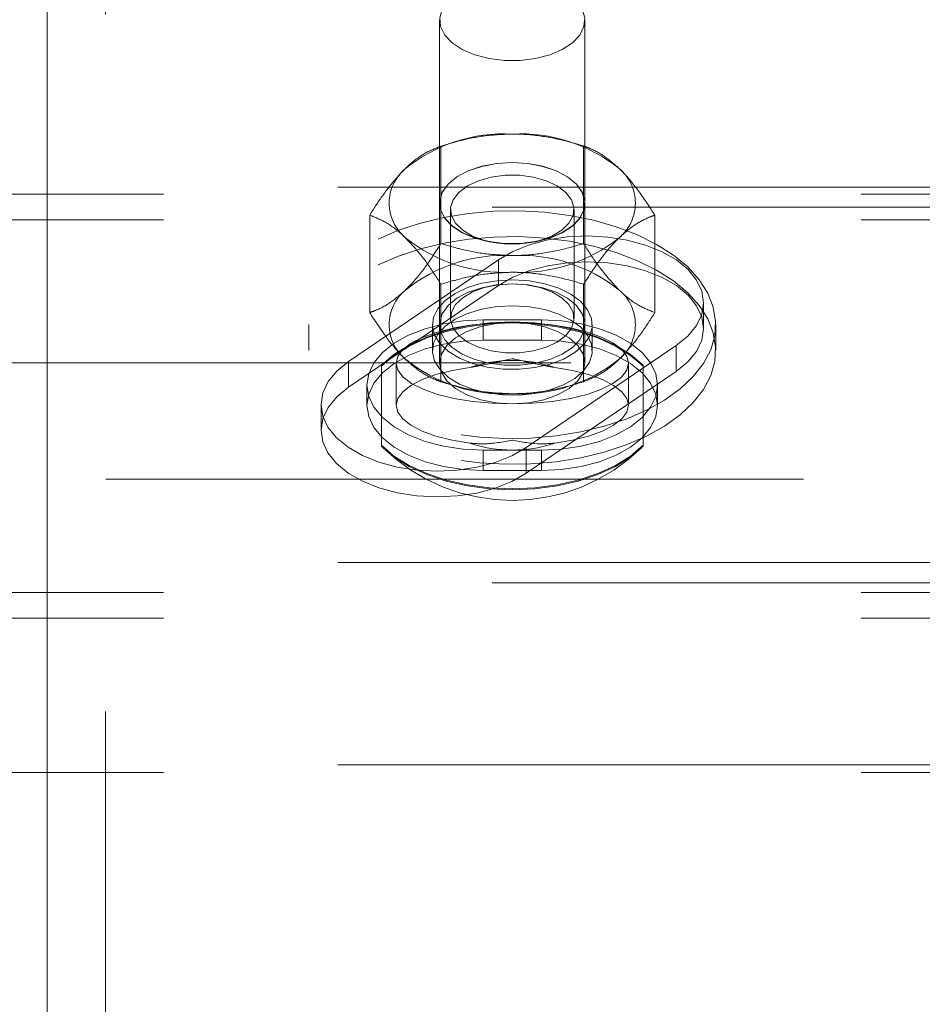
# Paper-space layout '5' of a CAD drawing. Units: inches. Extents: x -5.3 to 10.6, y 0.4 to 8.2.
# Drawn here: x -1.2 to -1.1, y 7.1 to 7.2 of the extents above; entities that cross this region are included whole.
import ezdxf

# ---------------------------------------------------------------- set-up
doc = ezdxf.new("R2010")
doc.units = ezdxf.units.IN
doc.header["$MEASUREMENT"] = 0
doc.linetypes.add('HIDDEN', pattern=[0.07500000000000001, 0.05, -0.025])

psp = doc.layouts.new('5')

# ---------------------------------------------------------------- linework, layer by layer
at = {"color": 7, "linetype": 'HIDDEN', "lineweight": 18}
for p, q in [((-1.219749739983478, 6.412942881670761), (-1.219749739983478, 7.562942851884083)), ((-1.228083752152703, 7.188158544979934), (-1.228083752152703, 7.240351876260338)), ((-1.171833237519005, 7.212096458669334), (-1.171833237519005, 7.162900177211197)), ((-1.151000084407588, 7.162900177211197), (-1.151000084407588, 7.212096458669334)), ((-1.169551678097994, 7.194652948178256), (-1.170575438715871, 7.194356098274158)), ((-1.152257883210723, 7.194356098274158), (-1.153281643828597, 7.194652948178256)), ((-1.171635494025575, 7.194035390867886), (-1.171635494025575, 7.180060213643659)), ((-1.151197827901016, 7.194035390867886), (-1.151197827901016, 7.180060213643659)), ((-1.228083752152703, 7.134331248575233), (-1.228083752152703, 7.188158544979934)), ((-0.6864167650915166, 7.188158544979934), (-1.228083752152703, 7.188158544979934)), ((-1.311416364598364, 7.187142841157875), (-0.7780833897064002, 7.187142841157875)), ((-0.2642932290541796, 7.185255282518669), (-1.228083752152703, 7.185255282518669)), ((-1.171833237519005, 7.185851563630379), (-1.171833237519005, 7.185823951504911)), ((-1.170270062688044, 7.184916897094393), (-1.170270062688044, 7.169330986477496)), ((-1.152563259238549, 7.169330986477496), (-1.152563259238549, 7.184916897094393)), ((-1.151000084407588, 7.185823951504911), (-1.151000084407588, 7.185851563630379)), ((-1.311416364598364, 7.183456661518715), (-0.7780833897064002, 7.183456661518715)), ((-1.181854327087855, 7.18412537557145), (-1.181854327087855, 7.170150198347224)), ((-1.140977743297639, 7.18412537557145), (-1.140977743297639, 7.170150198347224)), ((-1.164146272097263, 7.180195614746161), (-1.163737018158332, 7.180133350576552)), ((-1.159096303768261, 7.180133350576552), (-1.158685798288233, 7.180195614746161)), ((-1.163411617472943, 7.177740325776535), (-1.184901829660624, 7.163124985280863)), ((-1.163411617472943, 7.177740325776535), (-1.163411617472943, 7.174054146137374)), ((-1.163411617472943, 7.174054146137374), (-1.184901829660624, 7.159438805641702)), ((-1.171635494025575, 7.174215360275015), (-1.171635494025575, 7.160240183050789)), ((-1.163737018158332, 7.174114532995336), (-1.164146272097263, 7.174052268825728)), ((-1.158685798288233, 7.174052268825728), (-1.159096303768261, 7.174114532995336)), ((-1.151197827901016, 7.174215360275015), (-1.151197827901016, 7.160240183050789)), ((-1.134004156301555, 7.167891010223336), (-1.134004156301555, 7.171577189862496)), ((-1.157250280649233, 7.169093271890262), (-1.16558304127736, 7.169093271890262)), ((-1.16558304127736, 7.169093271890262), (-1.16558304127736, 7.166190009428997)), ((-1.157250280649233, 7.169093271890262), (-1.157250280649233, 7.166190009428997)), ((-1.190582574702839, 7.168424010288295), (-1.190582574702839, 7.16472304681992)), ((-1.172874519712244, 7.168424010288295), (-1.172874519712244, 7.16472304681992)), ((-1.14995755067325, 7.16472304681992), (-1.14995755067325, 7.168424010288295)), ((-1.132249495682655, 7.16472304681992), (-1.132249495682655, 7.168424010288295)), ((-1.16558304127736, 7.166190009428997), (-1.157250280649233, 7.166190009428997)), ((-1.159420452912551, 7.150798713452785), (-1.13793149226597, 7.165414053948457)), ((-1.13793149226597, 7.165414053948457), (-1.13793149226597, 7.161727874309296)), ((-0.7530000030273802, 7.162942886051155), (-1.661416090260555, 7.162942886051155)), ((-1.184901829660624, 7.163124985280863), (-1.184901829660624, 7.159438805641702)), ((-1.18016599814713, 7.162594957626009), (-1.18016599814713, 7.151122158605207)), ((-1.178083433760647, 7.162900177211197), (-1.178083433760647, 7.156858519004949)), ((-1.144749888165944, 7.156858519004949), (-1.144749888165944, 7.162900177211197)), ((-1.142666072238363, 7.151122158605207), (-1.142666072238363, 7.162594957626009)), ((-1.159420452912551, 7.147112533813623), (-1.13793149226597, 7.161727874309296)), ((-1.18224981407471, 7.159761781466213), (-1.18224981407471, 7.156858519004949)), ((-1.170575438715871, 7.159919397423198), (-1.169551678097994, 7.1596225475191)), ((-1.153281643828597, 7.1596225475191), (-1.152257883210723, 7.159919397423198)), ((-1.14058350785188, 7.156858519004949), (-1.14058350785188, 7.159761781466213)), ((-1.188827914083939, 7.156961849366823), (-1.188827914083939, 7.153275669727662)), ((-1.18016599814713, 7.150984097977873), (-1.18016599814713, 7.151122158605207)), ((-1.159420452912551, 7.150798713452785), (-1.159420452912551, 7.147112533813623)), ((-1.142666072238363, 7.151122158605207), (-1.142666072238363, 7.150984097977873)), ((-1.16558304127736, 7.150430291042165), (-1.157250280649233, 7.150430291042165)), ((-1.16558304127736, 7.150430291042165), (-1.16558304127736, 7.147527106802219)), ((-1.157250280649233, 7.150430291042165), (-1.157250280649233, 7.147527106802219)), ((-1.157250280649233, 7.147527106802219), (-1.16558304127736, 7.147527106802219)), ((-3.419666129028291, 7.146276191475122), (-0.7530000030273802, 7.146276191475122)), ((-1.228083752152703, 7.105331320473765), (-1.228083752152703, 7.134331248575233)), ((-0.6864167650915166, 7.134331248575233), (-1.228083752152703, 7.134331248575233)), ((-0.2642932290541796, 7.131427986113968), (-1.228083752152703, 7.131427986113968)), ((-1.311416364598364, 7.130032908896686), (-0.7780833897064002, 7.130032908896686)), ((-1.311416364598364, 7.126346729257526), (-0.7780833897064002, 7.126346729257526)), ((-1.311416364598364, 7.104232858496625), (-0.7780833897064002, 7.104232858496625)), ((-1.228083752152703, 7.068585917404242), (-1.228083752152703, 7.105331320473765)), ((-0.2642932290541796, 7.105331320473765), (-1.228083752152703, 7.105331320473765)), ((-0.6864167650915166, 7.105331320473765), (-1.228083752152703, 7.105331320473765))]:
    psp.add_line(p, q, dxfattribs=at)
at = {"color": 7, "linetype": 'HIDDEN', "lineweight": 18, "flags": 128}
for points in [[(-1.163655667986984, 7.217792222204721), (-1.161416660963297, 7.217928640184364), (-1.159177653939606, 7.217792222204721), (-1.157042524827024, 7.217389538856553), (-1.155112648454453, 7.216739363256327), (-1.15347688423983, 7.215872045275657), (-1.152212827731206, 7.214828260000221), (-1.151379301360174, 7.213656661090186), (-1.151015102900761, 7.212412159911215), (-1.151136502387233, 7.211152953124346), (-1.151739745196298, 7.209937706718532), (-1.152794794341612, 7.208823522256353), (-1.154252839720372, 7.20786233869336), (-1.156046298113298, 7.207099133287752), (-1.158090064725752, 7.206569574960811), (-1.160290273975415, 7.206298459870534), (-1.162543047951178, 7.206298459870534), (-1.164742005659742, 7.206569574960811), (-1.166787023813295, 7.207099133287752), (-1.168580482206222, 7.20786233869336), (-1.170038527584979, 7.208823522256353), (-1.171093576730295, 7.209937706718532), (-1.171695567998263, 7.211152953124346), (-1.171818219025832, 7.212412159911215), (-1.171454020566417, 7.213656661090186), (-1.170619242654287, 7.214828260000221), (-1.169355186145666, 7.215872045275657), (-1.167720673472138, 7.216739363256327), (-1.165790797099569, 7.217389538856553), (-1.163655667986984, 7.217792222204721)], [(-1.159177653939606, 7.191547327165766), (-1.161416660963297, 7.19168366692409), (-1.163655667986984, 7.191547327165766), (-1.165790797099569, 7.191144643817598), (-1.167720673472138, 7.190494468217372), (-1.169355186145666, 7.189627228458021), (-1.170619242654287, 7.188583364961265), (-1.171454020566417, 7.187411766051231), (-1.171818219025832, 7.18616726487226), (-1.171695567998263, 7.184907979864072), (-1.171093576730295, 7.183692811679577), (-1.170038527584979, 7.182578627217397), (-1.168580482206222, 7.181617443654406), (-1.166787023813295, 7.180854160027478), (-1.164742005659742, 7.180324679921856), (-1.162543047951178, 7.180053564831578), (-1.160290273975415, 7.180053564831578), (-1.158090064725752, 7.180324679921856), (-1.156046298113298, 7.180854160027478), (-1.154252839720372, 7.181617443654406), (-1.152794794341612, 7.182578627217397), (-1.151739745196298, 7.183692811679577), (-1.151136502387233, 7.184907979864072), (-1.151015102900761, 7.18616726487226), (-1.151379301360174, 7.187411766051231), (-1.152212827731206, 7.188583364961265), (-1.15347688423983, 7.189627228458021), (-1.155112648454453, 7.190494468217372), (-1.157042524827024, 7.191144643817598), (-1.159177653939606, 7.191547327165766)], [(-1.163655667986984, 7.191519715040299), (-1.161416660963297, 7.191656054798624), (-1.159177653939606, 7.191519715040299), (-1.157042524827024, 7.191117031692131), (-1.155112648454453, 7.190466856091905), (-1.15347688423983, 7.189599538111236), (-1.152212827731206, 7.188555752835798), (-1.151379301360174, 7.187384153925765), (-1.151015102900761, 7.186139652746794), (-1.151136502387233, 7.184880367738605), (-1.151739745196298, 7.183665199554111), (-1.152794794341612, 7.182551015091931), (-1.154252839720372, 7.18158975330762), (-1.156046298113298, 7.180826547902011), (-1.158090064725752, 7.180297067796389), (-1.160290273975415, 7.180025952706111), (-1.162543047951178, 7.180025952706111), (-1.164742005659742, 7.180297067796389), (-1.166787023813295, 7.180826547902011), (-1.168580482206222, 7.18158975330762), (-1.170038527584979, 7.182551015091931), (-1.171093576730295, 7.183665199554111), (-1.171695567998263, 7.184880367738605), (-1.171818219025832, 7.186139652746794), (-1.171454020566417, 7.187384153925765), (-1.170619242654287, 7.188555752835798), (-1.169355186145666, 7.189599538111236), (-1.167720673472138, 7.190466856091905), (-1.165790797099569, 7.191117031692131), (-1.163655667986984, 7.191519715040299)], [(-1.159375397433035, 7.180093614146703), (-1.161416660963297, 7.179960012134528), (-1.163457924493556, 7.180093614146703), (-1.165390303948322, 7.180487302043231), (-1.167107418334292, 7.181119721404135), (-1.168517905151339, 7.181956845955823), (-1.169545420392508, 7.18295362021878), (-1.170134896249499, 7.184056149704486), (-1.170255044194871, 7.185205142653445), (-1.169898354982042, 7.186338569560001), (-1.169083601727477, 7.187395339574325), (-1.167855839910685, 7.188318507576477), (-1.166281401209846, 7.189058324807823), (-1.164444138878501, 7.189574820174556), (-1.162444176204462, 7.189840303329896), (-1.160389145722128, 7.189840303329896), (-1.158387931506993, 7.189574820174556), (-1.156551920716747, 7.189058324807823), (-1.154976230474811, 7.188318507576477), (-1.153749720199117, 7.187395339574325), (-1.152934966944549, 7.186338569560001), (-1.15257827773172, 7.185205142653445), (-1.152697174135997, 7.184056149704486), (-1.153286649992989, 7.18295362021878), (-1.154315416775252, 7.181956845955823), (-1.155725903592301, 7.181119721404135), (-1.157443017978269, 7.180487302043231), (-1.159375397433035, 7.180093614146703)], [(-1.180646589928626, 7.180701941341478), (-1.177746769205382, 7.181954577537583), (-1.17458913101602, 7.182993747755223), (-1.171223737004451, 7.183803260181444), (-1.167703151896773, 7.184370130077359), (-1.16408369504238, 7.184685596655284), (-1.160422937331765, 7.184744575529511), (-1.156777198114324, 7.184546128044215), (-1.153205299821641, 7.184093461273461), (-1.149762310262016, 7.183393693357239), (-1.146503297243747, 7.182457853501475), (-1.143479573951834, 7.181300647314064), (-1.140737447406891, 7.17994037858356), (-1.138323224629533, 7.178398558172578), (-1.13627194877049, 7.176699356468568), (-1.134617411439403, 7.174869681605129), (-1.13338589499932, 7.172938319027504), (-1.132597424107803, 7.170935775049953), (-1.132262011093633, 7.168893651085187), (-1.132387165203397, 7.166844096095154), (-1.132969131813802, 7.164819415484438), (-1.134000401678263, 7.162851601772346), (-1.135463453221411, 7.160971708822363), (-1.137337010244586, 7.15920930429292), (-1.139589784220349, 7.157592234973444), (-1.142186731997965, 7.156146001013795), (-1.145086552721211, 7.154893364817689), (-1.148244190910571, 7.15385419460005), (-1.151609584922142, 7.153044682173828), (-1.155128918488723, 7.152477812277914), (-1.158748375343116, 7.152162345699987), (-1.162410384594828, 7.152103366825762), (-1.16605612381227, 7.152301814311057), (-1.169628022104952, 7.152754481081812), (-1.173071011664575, 7.153454248998034), (-1.176330024682847, 7.154390088853797), (-1.179353747974759, 7.155547295041209), (-1.182094622978603, 7.156907563771713), (-1.18451009729706, 7.158449384182695), (-1.186561373156103, 7.160148585886704), (-1.188214658946092, 7.161978260750144), (-1.189446175386176, 7.163909623327767), (-1.190235897818791, 7.16591216730532), (-1.19057131083296, 7.167954291270085), (-1.190446156723194, 7.170003846260117), (-1.189864190112789, 7.172028526870835), (-1.18883292024833, 7.173996340582928), (-1.187368617164084, 7.17587623353291), (-1.185496311682005, 7.177638638062351), (-1.183243537706242, 7.179255707381828), (-1.180646589928626, 7.180701941341478)], [(-1.180646589928626, 7.1770009778731), (-1.177746769205382, 7.178253614069207), (-1.17458913101602, 7.179292862508165), (-1.171223737004451, 7.180102296713068), (-1.167703151896773, 7.180669244830301), (-1.16408369504238, 7.180984633186909), (-1.160422937331765, 7.181043612061134), (-1.156777198114324, 7.180845242797157), (-1.153205299821641, 7.180392576026403), (-1.149762310262016, 7.179692808110183), (-1.146503297243747, 7.178756890033099), (-1.143479573951834, 7.177599762067006), (-1.140737447406891, 7.176239493336501), (-1.138323224629533, 7.174697594704202), (-1.13627194877049, 7.172998393000191), (-1.134617411439403, 7.171168718136752), (-1.13338589499932, 7.169237355559129), (-1.132597424107803, 7.167234811581576), (-1.132262011093633, 7.16519268761681), (-1.132387165203397, 7.163143132626779), (-1.132969131813802, 7.161118530237379), (-1.134000401678263, 7.159150716525287), (-1.135463453221411, 7.157270745353986), (-1.137337010244586, 7.155508419045864), (-1.139589784220349, 7.153891349726386), (-1.142186731997965, 7.152445115766737), (-1.145086552721211, 7.151192479570631), (-1.148244190910571, 7.150153231131673), (-1.151609584922142, 7.149343796926771), (-1.155128918488723, 7.148776848809537), (-1.158748375343116, 7.148461460452931), (-1.162410384594828, 7.148402481578703), (-1.16605612381227, 7.148600850842681), (-1.169628022104952, 7.149053517613435), (-1.173071011664575, 7.149753285529657), (-1.176330024682847, 7.150689125385422), (-1.179353747974759, 7.151846331572832), (-1.182094622978603, 7.153206600303336), (-1.18451009729706, 7.154748498935636), (-1.186561373156103, 7.156447700639647), (-1.188214658946092, 7.158277375503087), (-1.189446175386176, 7.16020873808071), (-1.190235897818791, 7.162211203836943), (-1.19057131083296, 7.164253406023027), (-1.190446156723194, 7.16630296101306), (-1.189864190112789, 7.168327563402459), (-1.18883292024833, 7.170295377114551), (-1.187368617164084, 7.172175270064534), (-1.185496311682005, 7.173937674593976), (-1.183243537706242, 7.175554743913452), (-1.180646589928626, 7.1770009778731)], [(-1.13793149226597, 7.165414053948457), (-1.136258181818417, 7.166776669318518), (-1.135024162296137, 7.168285089226456), (-1.134265728390963, 7.169893632422207), (-1.134005407842655, 7.171553254139003), (-1.134250709897793, 7.173213579847668), (-1.134995376850892, 7.17482423501902), (-1.136216880962194, 7.176336253107613), (-1.13787767599877, 7.177703639978111), (-1.139926448775616, 7.178884860110332), (-1.142301873778948, 7.179844088140359), (-1.144931361625104, 7.180552069295034), (-1.147736065224927, 7.180987370933059), (-1.150629628242686, 7.18113677365159), (-1.153524442801541, 7.180995662392831), (-1.156332901024658, 7.180568417550622), (-1.158968646576301, 7.179868023863852), (-1.161352832367316, 7.178915679309862), (-1.163411617472943, 7.177740325776535)], [(-1.13793149226597, 7.161727874309296), (-1.136258181818417, 7.163090489679359), (-1.135024162296137, 7.164598909587296), (-1.134265728390963, 7.166207452783046), (-1.134005407842655, 7.167867074499843), (-1.134250709897793, 7.169527400208508), (-1.134995376850892, 7.17113805537986), (-1.136216880962194, 7.172650073468454), (-1.13787767599877, 7.174017460338951), (-1.139926448775616, 7.175198680471172), (-1.142301873778948, 7.176157908501199), (-1.144931361625104, 7.176865889655874), (-1.147736065224927, 7.177301191293899), (-1.150629628242686, 7.177450594012431), (-1.153524442801541, 7.17730948275367), (-1.156332901024658, 7.176882237911462), (-1.158968646576301, 7.176181844224692), (-1.161352832367316, 7.175229499670702), (-1.163411617472943, 7.174054146137374)], [(-1.169611752070683, 7.172907734491931), (-1.167832060629828, 7.173739539993954), (-1.165789545558472, 7.174353812008942), (-1.16356806011015, 7.174725285050987), (-1.161258966784993, 7.17483878418428), (-1.158954879624227, 7.174689616129704), (-1.156753418833467, 7.17428396037143), (-1.154740940748453, 7.173638399829001), (-1.153003801704921, 7.172779373308103), (-1.151609584922142, 7.171742002180792), (-1.150617112831708, 7.170568838844385), (-1.150067686289842, 7.16930783296719), (-1.149982581495203, 7.168010688840798), (-1.150364301529984, 7.166730362297907), (-1.151200330983211, 7.165519496285934), (-1.152453123621956, 7.164427448456919), (-1.154073869343408, 7.163499039626422), (-1.155994984928293, 7.162772285355282), (-1.158137623287463, 7.16227690974457), (-1.160414176544082, 7.162033172115804), (-1.16273328219802, 7.162051084797763), (-1.16499732004366, 7.162329865577265), (-1.167114927580879, 7.162858172363108), (-1.168999748473934, 7.16361441607136), (-1.170572935633673, 7.164567464617217), (-1.171771912005219, 7.165678442005334), (-1.172547867485761, 7.166901823428283), (-1.17286701046566, 7.16818746902084), (-1.17271807707504, 7.169482892278222), (-1.172106073478292, 7.170734902703781), (-1.171056030497366, 7.171892265333828), (-1.169611752070683, 7.172907734491931)], [(-1.163655667986984, 7.174119773823683), (-1.161416660963297, 7.174256113582008), (-1.159177653939606, 7.174119773823683), (-1.157042524827024, 7.173717090475516), (-1.155112648454453, 7.173066914875288), (-1.15347688423983, 7.172199675115937), (-1.152212827731206, 7.171155811619183), (-1.151379301360174, 7.169984212709149), (-1.151015102900761, 7.168739711530177), (-1.151136502387233, 7.16748042652199), (-1.151739745196298, 7.166265258337494), (-1.152794794341612, 7.165151073875315), (-1.154252839720372, 7.164189812091004), (-1.156046298113298, 7.163426606685396), (-1.158090064725752, 7.162897126579773), (-1.160290273975415, 7.162626011489494), (-1.162543047951178, 7.162626011489494), (-1.164742005659742, 7.162897126579773), (-1.166787023813295, 7.163426606685396), (-1.168580482206222, 7.164189812091004), (-1.170038527584979, 7.165151073875315), (-1.171093576730295, 7.166265258337494), (-1.171695567998263, 7.16748042652199), (-1.171818219025832, 7.168739711530177), (-1.171454020566417, 7.169984212709149), (-1.170619242654287, 7.171155811619183), (-1.169355186145666, 7.172199675115937), (-1.167720673472138, 7.173066914875288), (-1.165790797099569, 7.173717090475516), (-1.163655667986984, 7.174119773823683)], [(-1.159375397433035, 7.174154269425187), (-1.161416660963297, 7.17428787143736), (-1.163457924493556, 7.174154269425187), (-1.165390303948322, 7.173760581528659), (-1.167107418334292, 7.173128162167754), (-1.168517905151339, 7.172291037616066), (-1.169545420392508, 7.17129426335311), (-1.170134896249499, 7.170191733867402), (-1.170255044194871, 7.169042740918444), (-1.169898354982042, 7.167909314011888), (-1.169083601727477, 7.166852543997564), (-1.167855839910685, 7.165929375995413), (-1.166281401209846, 7.165189558764067), (-1.164444138878501, 7.164673063397331), (-1.162444176204462, 7.164407580241994), (-1.160389145722128, 7.164407580241994), (-1.158387931506993, 7.164673063397331), (-1.156551920716747, 7.165189558764067), (-1.154976230474811, 7.165929375995413), (-1.153749720199117, 7.166852543997564), (-1.152934966944549, 7.167909314011888), (-1.15257827773172, 7.169042740918444), (-1.152697174135997, 7.170191733867402), (-1.153286649992989, 7.17129426335311), (-1.154315416775252, 7.172291037616066), (-1.155725903592301, 7.173128162167754), (-1.157443017978269, 7.173760581528659), (-1.159375397433035, 7.174154269425187)], [(-1.169611752070683, 7.169206771023554), (-1.167832060629828, 7.170038654746896), (-1.165789545558472, 7.170652848540566), (-1.16356806011015, 7.171024321582611), (-1.161258966784993, 7.171137820715903), (-1.158954879624227, 7.170988652661328), (-1.156753418833467, 7.170582996903054), (-1.154740940748453, 7.169937436360624), (-1.153003801704921, 7.169078409839727), (-1.151609584922142, 7.168041116933734), (-1.150617112831708, 7.166867875376011), (-1.150067686289842, 7.165606869498812), (-1.149982581495203, 7.164309725372421), (-1.150364301529984, 7.163029477050848), (-1.151200330983211, 7.161818532817557), (-1.152453123621956, 7.160726484988543), (-1.154073869343408, 7.159798076158046), (-1.155994984928293, 7.159071321886906), (-1.158137623287463, 7.158575946276193), (-1.160414176544082, 7.158332208647427), (-1.16273328219802, 7.158350121329388), (-1.16499732004366, 7.158628980330207), (-1.167114927580879, 7.15915728711605), (-1.168999748473934, 7.159913452602984), (-1.170572935633673, 7.160866501148842), (-1.171771912005219, 7.161977478536959), (-1.172547867485761, 7.163200859959907), (-1.17286701046566, 7.164486583773783), (-1.17271807707504, 7.165781928809847), (-1.172106073478292, 7.167033939235404), (-1.171056030497366, 7.168191380086771), (-1.169611752070683, 7.169206771023554)], [(-1.16558304127736, 7.169093271890262), (-1.168477855836215, 7.168951456639635), (-1.171283810977137, 7.168530469502914), (-1.173917053446585, 7.167843060555032), (-1.176296233073209, 7.166910114888056), (-1.178350012014447, 7.165759948619319), (-1.18001706475651, 7.164427526678238), (-1.181244826573301, 7.162953367707847), (-1.181997002772986, 7.16138221430239), (-1.18224981407471, 7.159761781466213), (-1.181997002772986, 7.158141426851355), (-1.181244826573301, 7.156570273445897), (-1.18001706475651, 7.155096036254189), (-1.178350012014447, 7.153763614313108), (-1.176296233073209, 7.15261344804437), (-1.173917053446585, 7.151680502377395), (-1.171283810977137, 7.150993093429512), (-1.168477855836215, 7.150572106292792), (-1.16558304127736, 7.150430291042165)], [(-1.157250280649233, 7.150430291042165), (-1.154355466090379, 7.150572106292792), (-1.151549510949456, 7.150993093429512), (-1.148916268480008, 7.151680502377395), (-1.146537088853384, 7.15261344804437), (-1.144482058371049, 7.153763614313108), (-1.142816257170081, 7.155096036254189), (-1.14158849535329, 7.156570273445897), (-1.140836319153604, 7.158141426851355), (-1.14058350785188, 7.159761781466213), (-1.140836319153604, 7.16138221430239), (-1.14158849535329, 7.162953367707847), (-1.142816257170081, 7.164427526678238), (-1.144482058371049, 7.165759948619319), (-1.146537088853384, 7.166910114888056), (-1.148916268480008, 7.167843060555032), (-1.151549510949456, 7.168530469502914), (-1.154355466090379, 7.168951456639635), (-1.157250280649233, 7.169093271890262)], [(-1.18016599814713, 7.162594957626009), (-1.178386306706279, 7.164127391478758), (-1.176209876737472, 7.165490163291458), (-1.173689272966812, 7.166651436987436), (-1.170880814743695, 7.167583991547819), (-1.167850833746293, 7.168266081446036), (-1.164671919358274, 7.168681827754411), (-1.161416660963297, 7.168821452808118), (-1.158161402568319, 7.168681827754411), (-1.1549812366392, 7.168266081446036), (-1.151952507182898, 7.167583991547819), (-1.149144048959779, 7.166651436987436), (-1.146622193648024, 7.165490163291458), (-1.144447015220314, 7.164127391478758), (-1.142666072238363, 7.162594957626009)], [(-1.18016599814713, 7.162456818777357), (-1.178386306706279, 7.163989330851424), (-1.176209876737472, 7.165352102664124), (-1.173689272966812, 7.166513298138783), (-1.170880814743695, 7.167445852699167), (-1.167850833746293, 7.168127942597383), (-1.164671919358274, 7.168543688905757), (-1.161416660963297, 7.168683392180783), (-1.158161402568319, 7.168543688905757), (-1.1549812366392, 7.168127942597383), (-1.151952507182898, 7.167445852699167), (-1.149144048959779, 7.166513298138783), (-1.146622193648024, 7.165352102664124), (-1.144447015220314, 7.163989330851424), (-1.142666072238363, 7.162456818777357)], [(-1.161416660963297, 7.168732358726229), (-1.164310223981054, 7.168643733972251), (-1.167117430663073, 7.16838059745647), (-1.169749421591424, 7.167951005974704), (-1.172129852759146, 7.167367866044519), (-1.174183631700383, 7.16664901212656), (-1.175850684442449, 7.165816267968713), (-1.177078446259238, 7.164894899056891), (-1.177829370917825, 7.16391290862315), (-1.178083433760647, 7.162900177211197), (-1.177829370917825, 7.161887445799246), (-1.177078446259238, 7.160905455365506), (-1.175850684442449, 7.159984086453683), (-1.174183631700383, 7.159151342295837), (-1.172129852759146, 7.158432488377875), (-1.169749421591424, 7.157849348447692), (-1.167117430663073, 7.157419756965925), (-1.164310223981054, 7.157156620450144), (-1.161416660963297, 7.157067995696167)], [(-1.161416660963297, 7.157067995696167), (-1.163734515076137, 7.157214269561955), (-1.165935975866895, 7.157645581912732), (-1.167910907718982, 7.15834042188588), (-1.169560438885678, 7.159263902773305), (-1.170801967654544, 7.160369717554394), (-1.171571665429597, 7.161602407314257), (-1.171833237519005, 7.162900177211197), (-1.171571665429597, 7.164197947108138), (-1.170801967654544, 7.165430636868001), (-1.169560438885678, 7.16653645164909), (-1.167910907718982, 7.167459932536516), (-1.165935975866895, 7.168154772509665), (-1.163734515076137, 7.16858616308176), (-1.161416660963297, 7.168732358726229)], [(-1.161416660963297, 7.168732358726229), (-1.159098806850456, 7.16858616308176), (-1.156897346059696, 7.168154772509665), (-1.154922414207611, 7.167459932536516), (-1.153272883040913, 7.16653645164909), (-1.152031354272049, 7.165430636868001), (-1.151260404955899, 7.164197947108138), (-1.151000084407588, 7.162900177211197), (-1.151260404955899, 7.161602407314257), (-1.152031354272049, 7.160369717554394), (-1.153272883040913, 7.159263902773305), (-1.154922414207611, 7.15834042188588), (-1.156897346059696, 7.157645581912732), (-1.159098806850456, 7.157214269561955), (-1.161416660963297, 7.157067995696167)], [(-1.161416660963297, 7.157067995696167), (-1.15852184640444, 7.157156620450144), (-1.155715891263518, 7.157419756965925), (-1.153082648794072, 7.157849348447692), (-1.150703469167446, 7.158432488377875), (-1.14864969022621, 7.159151342295837), (-1.146982637484145, 7.159984086453683), (-1.145754875667353, 7.160905455365506), (-1.145002699467669, 7.161887445799246), (-1.144749888165944, 7.162900177211197), (-1.145002699467669, 7.16391290862315), (-1.145754875667353, 7.164894899056891), (-1.146982637484145, 7.165816267968713), (-1.14864969022621, 7.16664901212656), (-1.150703469167446, 7.167367866044519), (-1.153082648794072, 7.167951005974704), (-1.155715891263518, 7.16838059745647), (-1.15852184640444, 7.168643733972251), (-1.161416660963297, 7.168732358726229)], [(-1.16558304127736, 7.147527106802219), (-1.168477855836215, 7.147668843831528), (-1.171283810977137, 7.148089830968249), (-1.173917053446585, 7.14877723991613), (-1.176296233073209, 7.149710263804425), (-1.178350012014447, 7.150860430073162), (-1.18001706475651, 7.152192773792924), (-1.181244826573301, 7.153667010984633), (-1.181997002772986, 7.15523816439009), (-1.18224981407471, 7.156858519004949), (-1.181997002772986, 7.158478951841126), (-1.181244826573301, 7.160050105246584), (-1.18001706475651, 7.161524264216973), (-1.178350012014447, 7.162856686158054), (-1.176296233073209, 7.164006852426791), (-1.173917053446585, 7.164939798093767), (-1.171283810977137, 7.165627285262969), (-1.168477855836215, 7.166048272399689), (-1.16558304127736, 7.166190009428997)], [(-1.157250280649233, 7.166190009428997), (-1.154355466090379, 7.166048272399689), (-1.151549510949456, 7.165627285262969), (-1.148916268480008, 7.164939798093767), (-1.146537088853384, 7.164006852426791), (-1.144482058371049, 7.162856686158054), (-1.142816257170081, 7.161524264216973), (-1.14158849535329, 7.160050105246584), (-1.140836319153604, 7.158478951841126), (-1.14058350785188, 7.156858519004949), (-1.140836319153604, 7.15523816439009), (-1.14158849535329, 7.153667010984633), (-1.142816257170081, 7.152192773792924), (-1.144482058371049, 7.150860430073162), (-1.146537088853384, 7.149710263804425), (-1.148916268480008, 7.14877723991613), (-1.151549510949456, 7.148089830968249), (-1.154355466090379, 7.147668843831528), (-1.157250280649233, 7.147527106802219)], [(-1.184901829660624, 7.163124985280863), (-1.186573888567079, 7.1617623699108), (-1.187809159630456, 7.160253950002863), (-1.188567593535628, 7.158645406807113), (-1.188827914083939, 7.156985785090316), (-1.1885826120288, 7.155325459381651), (-1.187837945075702, 7.153714804210299), (-1.186616440964397, 7.152202786121705), (-1.184955645927823, 7.150835399251209), (-1.182906873150975, 7.149654179118987), (-1.180531448147643, 7.148695029310279), (-1.177900708760392, 7.147986969934285), (-1.175097256701664, 7.14755166829626), (-1.172203693683907, 7.147402265577729), (-1.169308879125053, 7.147543376836489), (-1.166500420901933, 7.147970621678697), (-1.163864675350293, 7.148671015365467), (-1.161480489559277, 7.149623438140776), (-1.159420452912551, 7.150798713452785)], [(-1.167505408403343, 7.151429568387316), (-1.170056049160346, 7.151871284173467), (-1.172355130156722, 7.152458335169582), (-1.174335068173198, 7.153173747349522), (-1.175938292319283, 7.153996635621226), (-1.177118495574364, 7.154902986039877), (-1.177840634787706, 7.155866281578472), (-1.178083433760647, 7.156858519004949), (-1.177840634787706, 7.157850834652745), (-1.177118495574364, 7.158814130191339), (-1.175938292319283, 7.159720480609991), (-1.174335068173198, 7.160543290660375), (-1.172355130156722, 7.161258702840317), (-1.170056049160346, 7.16184583205775), (-1.167505408403343, 7.162287547843899)], [(-1.155326661982151, 7.162287547843899), (-1.152776021225147, 7.16184583205775), (-1.150476940228772, 7.161258702840317), (-1.148498253753395, 7.160543290660375), (-1.14689502960731, 7.159720480609991), (-1.14571482635223, 7.158814130191339), (-1.144992687138888, 7.157850834652745), (-1.144749888165944, 7.156858519004949), (-1.144992687138888, 7.155866281578472), (-1.14571482635223, 7.154902986039877), (-1.14689502960731, 7.153996635621226), (-1.148498253753395, 7.153173747349522), (-1.150476940228772, 7.152458335169582), (-1.152776021225147, 7.151871284173467), (-1.155326661982151, 7.151429568387316)], [(-1.184901829660624, 7.159438805641702), (-1.186573888567079, 7.158076190271641), (-1.187809159630456, 7.156567770363702), (-1.188567593535628, 7.154959227167953), (-1.188827914083939, 7.153299605451156), (-1.1885826120288, 7.151639279742491), (-1.187837945075702, 7.150028624571139), (-1.186616440964397, 7.148516606482546), (-1.184955645927823, 7.147149219612048), (-1.182906873150975, 7.145967999479827), (-1.180531448147643, 7.145008849671118), (-1.177900708760392, 7.144300790295126), (-1.175097256701664, 7.1438654886571), (-1.172203693683907, 7.143716085938569), (-1.169308879125053, 7.143857197197327), (-1.166500420901933, 7.144284442039537), (-1.163864675350293, 7.144984835726308), (-1.161480489559277, 7.145937180280296), (-1.159420452912551, 7.147112533813623)], [(-1.142666072238363, 7.151122158605207), (-1.144447015220314, 7.149589646531139), (-1.146622193648024, 7.14822687471844), (-1.149144048959779, 7.14706567924378), (-1.151952507182898, 7.146133124683397), (-1.1549812366392, 7.145451034785181), (-1.158161402568319, 7.145035288476806), (-1.161416660963297, 7.144895585201781), (-1.164671919358274, 7.145035288476806), (-1.167850833746293, 7.145451034785181), (-1.170880814743695, 7.146133124683397), (-1.173689272966812, 7.14706567924378), (-1.176209876737472, 7.14822687471844), (-1.178386306706279, 7.149589646531139), (-1.18016599814713, 7.151122158605207)], [(-1.142666072238363, 7.150984097977873), (-1.144447015220314, 7.149451585903805), (-1.146622193648024, 7.148088814091106), (-1.149144048959779, 7.146927618616446), (-1.151952507182898, 7.145995064056064), (-1.1549812366392, 7.145312895936527), (-1.158161402568319, 7.144897149628153), (-1.161416660963297, 7.144757524574446), (-1.164671919358274, 7.144897149628153), (-1.167850833746293, 7.145312895936527), (-1.170880814743695, 7.145995064056064), (-1.173689272966812, 7.146927618616446), (-1.176209876737472, 7.148088814091106), (-1.178386306706279, 7.149451585903805), (-1.18016599814713, 7.150984097977873)], [(-1.179949481537238, 7.150767033818751), (-1.178030869034547, 7.149067362786828), (-1.17595581389465, 7.147560741969218), (-1.173746843857304, 7.146261251203269), (-1.171421480497879, 7.145181171236), (-1.169003503097226, 7.144330436174875), (-1.166514187854009, 7.143717024594391), (-1.163977314049081, 7.143346646650806), (-1.161416660963297, 7.143222822303458), (-1.158856007877513, 7.143346646650806), (-1.156319134072584, 7.143717024594391), (-1.153829818829367, 7.144330436174875), (-1.151411841428714, 7.145181171236), (-1.149086478069288, 7.146261251203269), (-1.146876256490845, 7.147560741969218), (-1.144802452892046, 7.149067362786828), (-1.142883840389354, 7.150767033818751)]]:
    psp.add_lwpolyline(points, dxfattribs=at)
at = {"color": 7, "linetype": 'HIDDEN', "lineweight": 18}
for centre, radius, start, end in [((-1.162561933937521, 7.173116303349945), 0.02267421787268118, 87.1047626795917, 128.7217427731277), ((-1.16027138798907, 7.17311630334995), 0.02267421787267699, 51.27825722686752, 92.89523732041336), ((-1.172615984663652, 7.185851563630379), 0.006450216875140202, 129.8081547925615, 230.1918452074394), ((-1.150216217704789, 7.185851563630379), 0.006449500170036549, 309.8005144427435, 50.19948555725738), ((-1.162562181393565, 7.198586058377611), 0.02267346581742448, 231.2775349929301, 272.8959595543461), ((-1.160271140533027, 7.198586058377607), 0.02267346581742102, 267.1040404456506, 308.7224650070749), ((-1.162561933937523, 7.15568875000787), 0.02267421787267416, 87.10476267958742, 128.7217427731377), ((-1.160271387989069, 7.155688750007872), 0.02267421787267158, 51.27825722686032, 92.89523732041741), ((-1.17261598466365, 7.168424010288295), 0.006450216875142021, 129.8081547925685, 230.1918452074221), ((-1.150216217704791, 7.168424010288295), 0.006449500170038369, 309.8005144427606, 50.1994855572503), ((-1.162562361001339, 7.181157949398609), 0.02267291996528291, 231.2770107533392, 272.8964837939374), ((-1.160270960925253, 7.181157949398606), 0.02267291996527946, 267.1035162060588, 308.7229892466655), ((-1.161416035192747, 7.14407447493257), 0.01920407485330406, 71.51311610344027, 108.4868838965604), ((-1.161416035192747, 7.169640782554249), 0.01920231203610206, 251.5113574997349, 288.4886425002674)]:
    psp.add_arc(centre, radius, start, end, dxfattribs=at)
for points, knots in [([(-1.171635494025575, 7.194035390867886), (-1.170771740235897, 7.19429137034089), (-1.16869516058383, 7.194906779235579), (-1.165284535134834, 7.1956011541182), (-1.162717742032159, 7.19570761499929), (-1.161416660963297, 7.195761578926814)], [0, 0, 0, 0, 0.259908719516998, 0.6248553289068518, 1, 1, 1, 1]), ([(-1.161416660963297, 7.195761578926814), (-1.160843114628764, 7.195750869062207), (-1.158839752260975, 7.195713460158289), (-1.155409237809156, 7.195219395788818), (-1.152605704343319, 7.194485988327161), (-1.151212011191002, 7.194039930296374), (-1.151197827901016, 7.194035390867886)], [0, 0, 0, 0, 0.1654356875613974, 0.5778567672650066, 0.9957039468298218, 1, 1, 1, 1]), ([(-1.171635494025575, 7.194035390867886), (-1.172400532871137, 7.193724546710117), (-1.174084946956352, 7.193040149727283), (-1.175713678619359, 7.191784405081761), (-1.176588427050305, 7.190955454947949), (-1.176745536327265, 7.190806571278597)], [0, 0, 0, 0, 0.4057079723226112, 0.8932621226079808, 1, 1, 1, 1]), ([(-1.146087785599328, 7.190806571278597), (-1.1467747699355, 7.191418577133386), (-1.148066730601139, 7.192569531310795), (-1.14986830269003, 7.193550368693473), (-1.150912715556619, 7.193931379444794), (-1.151197827901017, 7.194035390867886)], [0, 0, 0, 0, 0.452223618208964, 0.8504635346661018, 1, 1, 1, 1]), ([(-1.176745536327265, 7.190806571278597), (-1.17747403343175, 7.190027720955266), (-1.179035748526113, 7.188358061187636), (-1.180636690672793, 7.186039413407967), (-1.181572402859862, 7.184568540405169), (-1.181854327087855, 7.18412537557145)], [0, 0, 0, 0, 0.3792255866617139, 0.8129645529285103, 1, 1, 1, 1]), ([(-1.140977743297639, 7.18412537557145), (-1.14170690964641, 7.185251551912808), (-1.143112004979204, 7.187421681025058), (-1.144887092392565, 7.189614808576702), (-1.145928786435726, 7.190648754717508), (-1.146087785599328, 7.190806571278597)], [0, 0, 0, 0, 0.4775625576031606, 0.920257664022318, 1, 1, 1, 1]), ([(-1.181854327087855, 7.18412537557145), (-1.18108924119117, 7.183814596472918), (-1.179405035478887, 7.183130469454925), (-1.177777175478956, 7.181874124692163), (-1.176902649402725, 7.181045434421148), (-1.176745536327265, 7.180896555982161)], [0, 0, 0, 0, 0.4057750993710567, 0.8932444621253274, 1, 1, 1, 1]), ([(-1.146087785599329, 7.180896555982161), (-1.14540080126316, 7.181508561836951), (-1.144108840597521, 7.182659516014361), (-1.14230726850862, 7.183640353397038), (-1.141262855642037, 7.184021364148358), (-1.140977743297639, 7.18412537557145)], [0, 0, 0, 0, 0.4522236182088394, 0.8504635346661363, 1, 1, 1, 1]), ([(-1.176745536327265, 7.180896555982161), (-1.176016555042071, 7.180117765038864), (-1.174454019485352, 7.178448464928053), (-1.172853151405436, 7.176129379318801), (-1.171917423107632, 7.174658520757577), (-1.171635494025575, 7.174215360275015)], [0, 0, 0, 0, 0.3792870071354367, 0.8129830585330318, 0.9999999999999999, 0.9999999999999999, 0.9999999999999999, 0.9999999999999999]), ([(-1.151197827901016, 7.174215360275015), (-1.150468661552245, 7.175341536616373), (-1.149063566219453, 7.177511665728624), (-1.147288478806091, 7.179704793280266), (-1.146246784762931, 7.180738739421072), (-1.146087785599328, 7.180896555982161)], [0, 0, 0, 0, 0.477562557603104, 0.9202576640225093, 1, 1, 1, 1]), ([(-1.171635494025575, 7.180060213643659), (-1.172364063925064, 7.178933876245822), (-1.173768261358331, 7.176763048046442), (-1.175544618131761, 7.174570872691594), (-1.176586542097851, 7.173536812221807), (-1.176745536327265, 7.173379017936513)], [0, 0, 0, 0, 0.4774809960329317, 0.920265288933948, 1, 1, 1, 1]), ([(-1.171635494025575, 7.180060213643659), (-1.170771741738083, 7.179804203556403), (-1.168695175261589, 7.179188723895694), (-1.16528453596735, 7.178494360292475), (-1.162717741729013, 7.17838795917982), (-1.161416660963297, 7.178334025584731)], [0, 0, 0, 0, 0.2599103699692545, 0.624856418891658, 1, 1, 1, 1]), ([(-1.161416660963297, 7.178334025584731), (-1.160843107974974, 7.178344684892068), (-1.158839720381116, 7.178381917239403), (-1.155409581578974, 7.178877222461807), (-1.152604962468329, 7.179607251222266), (-1.151212011145363, 7.1800556479988), (-1.151197827901016, 7.180060213643659)], [0, 0, 0, 0, 0.1654351158264688, 0.5778553427188878, 0.9957016582523329, 1, 1, 1, 1]), ([(-1.146087785599328, 7.173379017936513), (-1.146816197823022, 7.174157902513207), (-1.148377912348259, 7.175827829674422), (-1.149980202426943, 7.178145820248563), (-1.150915930074301, 7.179617004012255), (-1.151197827901016, 7.180060213643659)], [0, 0, 0, 0, 0.3791855201641679, 0.8129730876797526, 1, 1, 1, 1]), ([(-1.171635494025575, 7.174215360275015), (-1.170771740235897, 7.17447133974802), (-1.16869516058383, 7.175086748642707), (-1.165284535134834, 7.175781123525329), (-1.162717742032161, 7.17588758440642), (-1.161416660963297, 7.175941548333943)], [0, 0, 0, 0, 0.2599087195169984, 0.6248553289068529, 1, 1, 1, 1]), ([(-1.161416660963297, 7.175941548333943), (-1.160843114628763, 7.175930838469334), (-1.158839752260974, 7.175893429565416), (-1.155409237809184, 7.175399365195966), (-1.152605704343259, 7.174665957734251), (-1.151212011191003, 7.174219899703504), (-1.151197827901017, 7.174215360275015)], [0, 0, 0, 0, 0.1654356875613967, 0.5778567672650062, 0.9957039468298217, 1, 1, 1, 1]), ([(-1.176745536327265, 7.173379017936513), (-1.177432557346381, 7.172767060109806), (-1.178724301816195, 7.171616450279227), (-1.180525083946221, 7.17063490402107), (-1.181569206379851, 7.170254167004705), (-1.181854327087855, 7.170150198347224)], [0, 0, 0, 0, 0.45231180933979, 0.8504416343748373, 1, 1, 1, 1]), ([(-1.140977743297639, 7.170150198347224), (-1.141743281359165, 7.170460880679829), (-1.143428084820665, 7.171144633318276), (-1.145056129600077, 7.172401449056602), (-1.14593067166916, 7.173230141093025), (-1.146087785599329, 7.173379017936513)], [0, 0, 0, 0, 0.4058800530500046, 0.8932646888502901, 1, 1, 1, 1]), ([(-1.181854327087855, 7.170150198347224), (-1.181125650045062, 7.169023950422307), (-1.179721391115015, 7.166853518786434), (-1.177946301797656, 7.164660638631519), (-1.176904535421946, 7.16362679285682), (-1.176745536327265, 7.163469002640078)], [0, 0, 0, 0, 0.477526369163695, 0.9202577120598405, 1, 1, 1, 1]), ([(-1.146087785599328, 7.163469002640078), (-1.145359373375635, 7.164247887216773), (-1.143797658850398, 7.165917814377987), (-1.142195368771712, 7.168235804952126), (-1.141259641124354, 7.169706988715818), (-1.140977743297639, 7.170150198347224)], [0, 0, 0, 0, 0.3791855201641107, 0.8129730876797809, 1, 1, 1, 1]), ([(-1.176745536327265, 7.163469002640078), (-1.176058060618502, 7.162857089438887), (-1.174765673819025, 7.161706752730897), (-1.172964747052901, 7.160724876587107), (-1.171920616854047, 7.160344149104787), (-1.171635494025575, 7.160240183050789)], [0, 0, 0, 0, 0.4523988533471351, 0.8504654036649897, 1, 1, 1, 1]), ([(-1.161416660963297, 7.163546911073406), (-1.161426256331564, 7.163544930529722), (-1.162783834616935, 7.163264717928584), (-1.164794184442982, 7.162750231567605), (-1.166828345973244, 7.162403091882651), (-1.167505408403343, 7.162287547843899)], [0, 0, 0, 0, 0.00472656675997425, 0.6687272670841453, 1, 1, 1, 1]), ([(-1.155326661982151, 7.162287547843899), (-1.156004220841991, 7.162402714871678), (-1.157925215102349, 7.162729232924143), (-1.159926616868778, 7.163240298646939), (-1.161284397147988, 7.16351959280684), (-1.161407065857181, 7.163544929264051), (-1.161416660963297, 7.163546911073406)], [0, 0, 0, 0, 0.3314036068389425, 0.9395854210337896, 0.9952743914901305, 1, 1, 1, 1]), ([(-1.151197827901017, 7.160240183050789), (-1.150432289839491, 7.160550865383395), (-1.148747486377993, 7.161234618021843), (-1.147119441598574, 7.162491433760164), (-1.146244899529497, 7.163320125796591), (-1.146087785599329, 7.163469002640078)], [0, 0, 0, 0, 0.4058800530498105, 0.8932646888505221, 1, 1, 1, 1]), ([(-1.171635494025575, 7.160240183050789), (-1.170771741738083, 7.159984172963532), (-1.168695175261587, 7.159368693302822), (-1.165284535967352, 7.158674329699604), (-1.162717741729012, 7.158567928586949), (-1.161416660963297, 7.15851399499186)], [0, 0, 0, 0, 0.2599103699692484, 0.6248564188916583, 1, 1, 1, 1]), ([(-1.161416660963297, 7.15851399499186), (-1.160843107974974, 7.158524654299197), (-1.158839720381117, 7.158561886646531), (-1.15540958157899, 7.159057191868943), (-1.15260496246829, 7.15978722062938), (-1.151212011145363, 7.160235617405931), (-1.151197827901016, 7.160240183050789)], [0, 0, 0, 0, 0.1654351158264701, 0.5778553427188924, 0.9957016582523408, 1, 1, 1, 1]), ([(-1.167505408403343, 7.151429568387316), (-1.166829290971757, 7.151380358637741), (-1.164797911206991, 7.151232509041138), (-1.162764506197958, 7.151607788172982), (-1.161426255741467, 7.151880592136289), (-1.161416660963297, 7.151882548043345)], [0, 0, 0, 0, 0.3312406762139176, 0.995205234319834, 1, 1, 1, 1]), ([(-1.161416660963297, 7.151882548043345), (-1.161407066185117, 7.151880592135414), (-1.160068815727335, 7.151607788050137), (-1.158034996605475, 7.151232508486101), (-1.156003197038689, 7.151380343328396), (-1.155326661982151, 7.151429568387316)], [0, 0, 0, 0, 0.004793787418317716, 0.6686228788012603, 1, 1, 1, 1])]:
    psp.add_open_spline(points, degree=3, knots=knots, dxfattribs=at)

doc.saveas('drawing.dxf')
